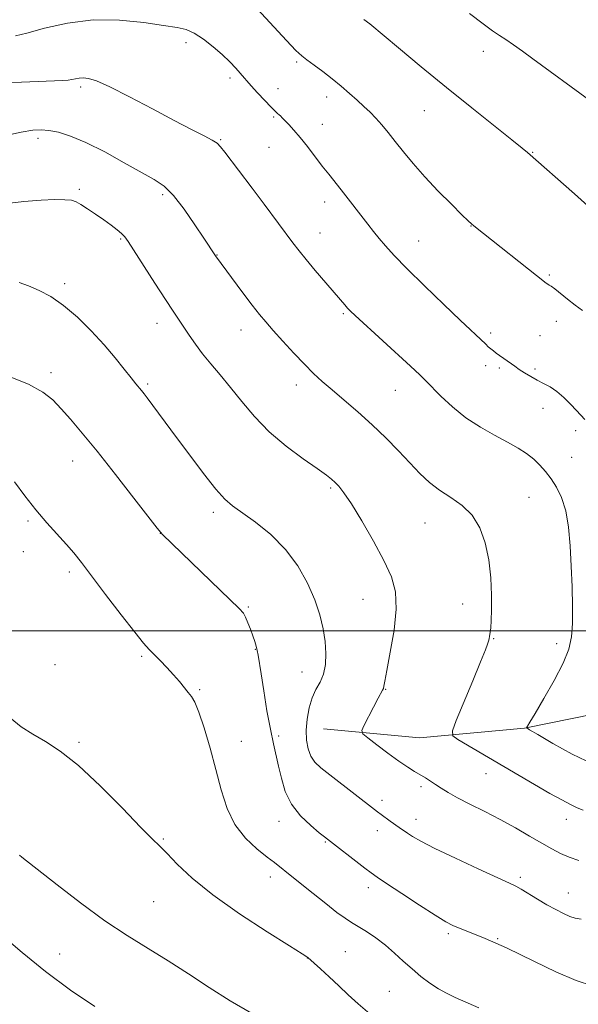
# Model space of a CAD drawing. Extents: x 2174800 to 2177700, y 352300 to 355200.
# Drawn here: x 2175788 to 2175922, y 352910 to 353147 of the extents above; entities that cross this region are included whole.
import ezdxf

# ---------------------------------------------------------------- set-up
doc = ezdxf.new("R2010")
doc.units = 0
doc.header["$MEASUREMENT"] = 0
for name, color, linetype, lineweight in [('32000', 7, 'Continuous', 0), ('DTM HARD BREAKLINE', 7, 'Continuous', 0), ('DTM SPOT ELEVATION', 2, 'Continuous', 13), ('INDEX CONTOUR', 41, 'Continuous', 13), ('INTERMEDIATE CONTOUR', 44, 'Continuous', 0)]:
    doc.layers.add(name, color=color, linetype=linetype, lineweight=lineweight)

msp = doc.modelspace()

# ---------------------------------------------------------------- linework, layer by layer
at = {"layer": '32000', "flags": 128}
msp.add_lwpolyline([(2175000, 353000), (2177500, 353000)], dxfattribs=at)
at = {"layer": 'DTM HARD BREAKLINE'}
msp.add_polyline3d([(2175860.71, 352976.33, 1172.75), (2175883.79, 352974.21, 1170.81), (2175909.06, 352976.53, 1168.06), (2175931.66, 352981.07, 1165.03), (2175952.48, 352987.81, 1163.32), (2175968.85, 352996.75, 1161.57), (2175976.8, 353006.1, 1159.72), (2175978.47, 353029.17, 1157.64), (2175977.05, 353050.46, 1156.12), (2175980.51, 353071.32, 1154.13), (2175987.06, 353093.97, 1152.9), (2175994.09, 353109.97, 1149.11), (2176006.89, 353125.99, 1146.45), (2176019.7, 353136.69, 1144.46), (2176038.72, 353149.19, 1141.57), (2176047.54, 353162.09, 1137.26), (2176064.34, 353175.03, 1133), (2176074.52, 353179.95, 1129.97)], dxfattribs=at)
at = {"layer": 'DTM SPOT ELEVATION'}
for p in [(2175827.58, 353141.57, 1166.41), (2175899.22, 353139.43, 1160.6), (2175854.21, 353136.94, 1164.23), (2175838.18, 353133.04, 1166.4), (2175802.27, 353130.88, 1168.32), (2175849.76, 353130.47, 1165.32), (2175861.45, 353128.47, 1164.56), (2175848.72, 353123.7, 1166.17), (2175885, 353125.18, 1162.85), (2175860.44, 353121.88, 1165.26), (2175791.96, 353118.5, 1170.38), (2175835.91, 353118.21, 1167.88), (2175847.59, 353116.33, 1166.92), (2175911.07, 353115.16, 1161.92), (2175801.9, 353106.23, 1171.75), (2175821.99, 353104.98, 1170.32), (2175860.97, 353103.16, 1166.57), (2175859.83, 353095.73, 1167.21), (2175896.21, 353097.42, 1164.04), (2175811.9, 353094.3, 1172.15), (2175883.58, 353093.78, 1165.18), (2175835.06, 353090.46, 1169.95), (2175915.11, 353085.65, 1163.81), (2175798.4, 353083.54, 1173.64), (2175865.48, 353076.34, 1168.19), (2175820.59, 353074, 1172.6), (2175916.77, 353074.47, 1164.63), (2175840.87, 353072.37, 1170.67), (2175900.94, 353071.64, 1165.66), (2175912.85, 353071, 1164.98), (2175795.1, 353062.1, 1175.56), (2175899.74, 353063.82, 1166.45), (2175903.01, 353063.23, 1166.27), (2175911.63, 353063.03, 1165.74), (2175818.34, 353059.38, 1173.76), (2175854.17, 353059.15, 1170.55), (2175878.01, 353057.87, 1168.83), (2175913.52, 353053.49, 1166.59), (2175921.44, 353048.14, 1166.35), (2175800.33, 353040.84, 1176.72), (2175920.46, 353041.74, 1166.95), (2175862.39, 353034.36, 1172.22), (2175910.2, 353032.11, 1169.08), (2175789.59, 353026.38, 1178.24), (2175834.15, 353028.49, 1174.41), (2175885.13, 353025.93, 1170.89), (2175821.41, 353023.41, 1176.02), (2175788.46, 353019.02, 1178.67), (2175799.53, 353014.11, 1178.37), (2175870.21, 353007.52, 1172.81), (2175842.64, 353005.68, 1175.84), (2175894.2, 353006.45, 1170.69), (2175901.64, 352998.07, 1169.91), (2175844.33, 352995.51, 1176.06), (2175916.81, 352996.86, 1168.49), (2175816.89, 352993.86, 1178.22), (2175796.09, 352991.83, 1179.22), (2175855.52, 352990.04, 1174.82), (2175830.85, 352985.76, 1177.84), (2175875.64, 352985.91, 1171.94), (2175849.89, 352974.61, 1175.7), (2175801.82, 352973.1, 1179.75), (2175840.9, 352973.34, 1177.18), (2175899.86, 352965.54, 1170.69), (2175884.16, 352962.44, 1172.37), (2175874.76, 352959.12, 1173.56), (2175849.96, 352954.12, 1176.64), (2175882.95, 352954.58, 1173.39), (2175919.16, 352954.59, 1170.61), (2175873.64, 352951.88, 1174.56), (2175822.11, 352949.85, 1179.84), (2175861.16, 352949.12, 1176.13), (2175847.88, 352940.66, 1178.55), (2175908.07, 352940.58, 1173.69), (2175871.51, 352938.16, 1176.5), (2175919.63, 352936.85, 1173.26), (2175819.8, 352934.79, 1181.03), (2175890.72, 352927.04, 1176.3), (2175902.62, 352925.89, 1175.85), (2175797.15, 352922.13, 1183.08), (2175865.95, 352922.75, 1179.13), (2175856.84, 352921.23, 1180.02), (2175876.59, 352913.2, 1179.03)]:
    msp.add_point(p, dxfattribs=at)
at = {"layer": 'INDEX CONTOUR'}
for points in [[(2175924.483, 353127.877, 1160), (2175911.069, 353137.703, 1160), (2175908.579, 353139.506, 1160), (2175906.417, 353141.04, 1160), (2175904.603, 353142.284, 1160), (2175903.068, 353143.291, 1160), (2175901.401, 353144.413, 1160), (2175899.106, 353146.078, 1160), (2175895.862, 353148.557, 1160)], [(2175923.243, 352956.806, 1170), (2175921.806, 352957.385, 1170), (2175920.165, 352958.145, 1170), (2175918.063, 352959.236, 1170), (2175915.222, 352960.818, 1170), (2175911.491, 352962.977, 1170), (2175893.073, 352973.815, 1170), (2175891.832, 352974.702, 1170), (2175891.727, 352975.88, 1170), (2175892.67, 352978.358, 1170), (2175896.64, 352987.947, 1170), (2175898.523, 352992.527, 1170), (2175899.669, 352995.362, 1170), (2175900.211, 352996.781, 1170), (2175900.431, 352997.474, 1170), (2175900.57, 352998.034, 1170), (2175900.692, 352998.676, 1170), (2175900.816, 352999.52, 1170), (2175900.958, 353000.708, 1170), (2175901.086, 353002.466, 1170), (2175901.167, 353005.042, 1170), (2175901.156, 353008.569, 1170), (2175900.964, 353012.715, 1170), (2175900.497, 353017.033, 1170), (2175899.655, 353021.122, 1170), (2175898.35, 353024.769, 1170), (2175896.491, 353027.808, 1170), (2175894.059, 353030.154, 1170), (2175891.322, 353032.045, 1170), (2175888.624, 353033.8, 1170), (2175886.203, 353035.698, 1170), (2175883.907, 353037.86, 1170), (2175881.482, 353040.366, 1170), (2175878.731, 353043.254, 1170), (2175875.674, 353046.386, 1170), (2175872.387, 353049.582, 1170), (2175868.978, 353052.671, 1170), (2175865.682, 353055.514, 1170), (2175862.766, 353057.978, 1170), (2175860.393, 353060.023, 1170), (2175858.292, 353061.946, 1170), (2175856.089, 353064.135, 1170), (2175853.537, 353066.833, 1170), (2175850.899, 353069.712, 1170), (2175848.57, 353072.303, 1170), (2175846.8, 353074.31, 1170), (2175845.272, 353076.138, 1170), (2175843.525, 353078.37, 1170), (2175841.266, 353081.364, 1170), (2175834.717, 353090.264, 1170), (2175831.921, 353094.492, 1170), (2175829.755, 353097.726, 1170), (2175827.146, 353101.441, 1170), (2175824.565, 353104.734, 1170), (2175822.304, 353106.975, 1170), (2175819.942, 353108.606, 1170), (2175812.723, 353112.663, 1170), (2175808.019, 353115.243, 1170), (2175803.509, 353117.522, 1170), (2175799.793, 353119.072, 1170), (2175796.875, 353119.971, 1170), (2175794.599, 353120.425, 1170), (2175792.733, 353120.597, 1170), (2175790.712, 353120.473, 1170), (2175787.893, 353119.997, 1170), (2175783.867, 353119.155, 1170)], [(2175871.86, 352907.718, 1180), (2175869.046, 352910.125, 1180), (2175866.662, 352912.332, 1180), (2175864.409, 352914.484, 1180), (2175862.094, 352916.653, 1180), (2175859.945, 352918.627, 1180), (2175856.909, 352921.344, 1180), (2175856.696, 352921.484, 1180), (2175855.549, 352922.208, 1180), (2175852.543, 352924.089, 1180), (2175847.159, 352927.476, 1180), (2175840.496, 352931.826, 1180), (2175834.061, 352936.372, 1180), (2175829.057, 352940.452, 1180), (2175825.482, 352943.824, 1180), (2175823.032, 352946.349, 1180), (2175821.306, 352948.084, 1180), (2175819.492, 352949.865, 1180), (2175816.68, 352952.714, 1180), (2175812.278, 352957.278, 1180), (2175806.96, 352962.653, 1180), (2175801.715, 352967.551, 1180), (2175797.327, 352971.001, 1180), (2175793.742, 352973.302, 1180), (2175790.698, 352975.07, 1180), (2175787.943, 352976.864, 1180), (2175785.265, 352979.016, 1180)]]:
    msp.add_polyline3d(points, dxfattribs=at)
at = {"layer": 'INTERMEDIATE CONTOUR'}
for points in [[(2175923.074, 353077.06, 1164), (2175921.303, 353078.352, 1164), (2175919.454, 353079.79, 1164), (2175916.362, 353082.264, 1164), (2175915.499, 353082.899, 1164), (2175915.009, 353083.207, 1164), (2175914.687, 353083.392, 1164), (2175914.283, 353083.683, 1164), (2175896.882, 353097.458, 1164), (2175896.32, 353097.932, 1164), (2175895.53, 353098.673, 1164), (2175894.02, 353100.142, 1164), (2175891.481, 353102.643, 1164), (2175888.314, 353105.842, 1164), (2175885.1, 353109.242, 1164), (2175882.309, 353112.427, 1164), (2175879.964, 353115.289, 1164), (2175877.978, 353117.796, 1164), (2175876.262, 353119.937, 1164), (2175874.734, 353121.768, 1164), (2175873.309, 353123.364, 1164), (2175871.903, 353124.807, 1164), (2175870.433, 353126.206, 1164), (2175868.814, 353127.68, 1164), (2175866.983, 353129.313, 1164), (2175864.96, 353131.061, 1164), (2175862.786, 353132.851, 1164), (2175860.537, 353134.593, 1164), (2175858.427, 353136.162, 1164), (2175856.707, 353137.418, 1164), (2175855.456, 353138.374, 1164), (2175854.075, 353139.661, 1164), (2175851.794, 353142.063, 1164), (2175843.78, 353150.766, 1164)], [(2175923.595, 353050.854, 1166), (2175921.576, 353052.985, 1166), (2175920.156, 353054.504, 1166), (2175918.538, 353056.143, 1166), (2175916.868, 353057.613, 1166), (2175915.26, 353058.706, 1166), (2175913.705, 353059.541, 1166), (2175912.159, 353060.312, 1166), (2175910.607, 353061.169, 1166), (2175909.124, 353062.067, 1166), (2175907.814, 353062.913, 1166), (2175906.742, 353063.642, 1166), (2175902.311, 353066.823, 1166), (2175901.6, 353067.358, 1166), (2175900.975, 353067.857, 1166), (2175900.378, 353068.369, 1166), (2175899.76, 353068.933, 1166), (2175893.639, 353074.713, 1166), (2175889.661, 353078.512, 1166), (2175885.032, 353082.979, 1166), (2175880.793, 353087.159, 1166), (2175877.736, 353090.316, 1166), (2175875.665, 353092.613, 1166), (2175874.139, 353094.436, 1166), (2175872.773, 353096.126, 1166), (2175871.405, 353097.849, 1166), (2175864.932, 353106.126, 1166), (2175861.95, 353109.864, 1166), (2175860.387, 353111.86, 1166), (2175856.818, 353116.522, 1166), (2175855.083, 353118.715, 1166), (2175853.572, 353120.5, 1166), (2175852.337, 353121.863, 1166), (2175850.772, 353123.487, 1166), (2175850.35, 353123.904, 1166), (2175850.016, 353124.205, 1166), (2175849.638, 353124.526, 1166), (2175849.042, 353125.076, 1166), (2175848.041, 353126.085, 1166), (2175846.544, 353127.671, 1166), (2175844.842, 353129.517, 1166), (2175843.323, 353131.194, 1166), (2175840.655, 353134.249, 1166), (2175839.565, 353135.451, 1166), (2175838.122, 353136.941, 1166), (2175836.294, 353138.68, 1166), (2175834.101, 353140.586, 1166), (2175831.771, 353142.405, 1166), (2175829.586, 353143.839, 1166), (2175827.657, 353144.697, 1166), (2175825.431, 353145.207, 1166), (2175822.184, 353145.707, 1166), (2175817.42, 353146.402, 1166), (2175811.551, 353146.986, 1166), (2175805.218, 353147.024, 1166), (2175799.039, 353146.241, 1166), (2175793.55, 353145.008, 1166), (2175789.267, 353143.856, 1166), (2175786.525, 353143.192, 1166)], [(2175926.824, 353099.99, 1162), (2175921.123, 353105.143, 1162), (2175909.798, 353115.128, 1162), (2175908.554, 353116.16, 1162), (2175906.032, 353118.19, 1162), (2175896.41, 353125.85, 1162), (2175890.338, 353130.743, 1162), (2175884.243, 353135.738, 1162), (2175878.745, 353140.297, 1162), (2175871.819, 353146.058, 1162), (2175870.451, 353147.173, 1162)], [(2175925.626, 352967.895, 1168), (2175920.584, 352970.298, 1168), (2175915.888, 352972.866, 1168), (2175912.296, 352974.966, 1168), (2175910.338, 352976.135, 1168), (2175909.644, 352976.599, 1168), (2175909.619, 352976.757, 1168), (2175909.818, 352977.032, 1168), (2175910.399, 352977.946, 1168), (2175911.668, 352980.046, 1168), (2175913.773, 352983.632, 1168), (2175916.228, 352987.998, 1168), (2175918.39, 352992.196, 1168), (2175919.762, 352995.551, 1168), (2175920.442, 352998.496, 1168), (2175920.676, 353001.742, 1168), (2175920.677, 353005.82, 1168), (2175920.543, 353010.535, 1168), (2175920.333, 353015.514, 1168), (2175920.079, 353020.404, 1168), (2175919.689, 353024.939, 1168), (2175919.037, 353028.873, 1168), (2175918.043, 353032.034, 1168), (2175916.808, 353034.54, 1168), (2175915.478, 353036.583, 1168), (2175914.158, 353038.331, 1168), (2175912.799, 353039.873, 1168), (2175911.311, 353041.276, 1168), (2175909.596, 353042.612, 1168), (2175907.531, 353043.963, 1168), (2175904.983, 353045.417, 1168), (2175901.89, 353047.061, 1168), (2175898.47, 353048.975, 1168), (2175895.009, 353051.241, 1168), (2175891.778, 353053.854, 1168), (2175888.988, 353056.465, 1168), (2175885.344, 353060.149, 1168), (2175883.879, 353061.558, 1168), (2175881.631, 353063.639, 1168), (2175868.34, 353075.834, 1168), (2175867.183, 353076.935, 1168), (2175866.503, 353077.642, 1168), (2175865.8, 353078.434, 1168), (2175858.722, 353086.691, 1168), (2175856.513, 353089.316, 1168), (2175854.822, 353091.404, 1168), (2175853.33, 353093.348, 1168), (2175846.384, 353102.697, 1168), (2175843.507, 353106.541, 1168), (2175836.965, 353115.179, 1168), (2175835.928, 353116.519, 1168), (2175835.09, 353117.344, 1168), (2175833.916, 353118.084, 1168), (2175831.935, 353119.126, 1168), (2175828.937, 353120.657, 1168), (2175824.781, 353122.815, 1168), (2175819.515, 353125.611, 1168), (2175813.987, 353128.533, 1168), (2175809.236, 353130.942, 1168), (2175806.036, 353132.363, 1168), (2175804.098, 353132.964, 1168), (2175802.865, 353133.076, 1168), (2175801.868, 353132.989, 1168), (2175800.141, 353132.664, 1168), (2175799.247, 353132.562, 1168), (2175797.876, 353132.488, 1168), (2175791.987, 353132.238, 1168), (2175788.018, 353132.055, 1168), (2175784.668, 353131.888, 1168)], [(2175922.152, 352944.683, 1172), (2175919.849, 352945.452, 1172), (2175917.753, 352946.35, 1172), (2175915.652, 352947.448, 1172), (2175913.245, 352948.832, 1172), (2175910.309, 352950.554, 1172), (2175906.928, 352952.498, 1172), (2175903.265, 352954.51, 1172), (2175899.51, 352956.445, 1172), (2175895.961, 352958.225, 1172), (2175892.947, 352959.776, 1172), (2175890.695, 352961.052, 1172), (2175889.036, 352962.1, 1172), (2175887.7, 352962.991, 1172), (2175886.456, 352963.789, 1172), (2175885.225, 352964.541, 1172), (2175882.606, 352966.098, 1172), (2175880.976, 352967.132, 1172), (2175878.872, 352968.577, 1172), (2175876.23, 352970.508, 1172), (2175873.518, 352972.547, 1172), (2175871.341, 352974.205, 1172), (2175870.169, 352975.184, 1172), (2175869.938, 352975.941, 1172), (2175870.45, 352977.125, 1172), (2175872.722, 352981.591, 1172), (2175873.832, 352983.719, 1172), (2175874.934, 352985.706, 1172), (2175875.114, 352986.097, 1172), (2175875.229, 352986.607, 1172), (2175875.447, 352987.84, 1172), (2175875.943, 352990.451, 1172), (2175876.793, 352994.803, 1172), (2175877.686, 353000.084, 1172), (2175878.212, 353005.189, 1172), (2175878.028, 353009.325, 1172), (2175877.049, 353012.96, 1172), (2175875.257, 353016.871, 1172), (2175872.731, 353021.558, 1172), (2175869.932, 353026.402, 1172), (2175867.419, 353030.506, 1172), (2175865.615, 353033.203, 1172), (2175864.399, 353034.763, 1172), (2175863.511, 353035.689, 1172), (2175862.659, 353036.457, 1172), (2175861.39, 353037.447, 1172), (2175859.214, 353039.004, 1172), (2175855.839, 353041.38, 1172), (2175851.754, 353044.428, 1172), (2175847.648, 353047.903, 1172), (2175844.069, 353051.561, 1172), (2175841.002, 353055.188, 1172), (2175838.294, 353058.571, 1172), (2175835.821, 353061.555, 1172), (2175833.58, 353064.205, 1172), (2175831.595, 353066.644, 1172), (2175829.88, 353068.962, 1172), (2175828.398, 353071.128, 1172), (2175827.103, 353073.08, 1172), (2175824.52, 353076.897, 1172), (2175822.639, 353079.74, 1172), (2175820.1, 353083.667, 1172), (2175813.681, 353093.683, 1172), (2175812.848, 353094.824, 1172), (2175812.09, 353095.586, 1172), (2175810.999, 353096.502, 1172), (2175809.547, 353097.632, 1172), (2175807.794, 353098.917, 1172), (2175805.839, 353100.277, 1172), (2175803.917, 353101.562, 1172), (2175802.299, 353102.598, 1172), (2175801.126, 353103.26, 1172), (2175800.013, 353103.608, 1172), (2175798.449, 353103.749, 1172), (2175796.019, 353103.761, 1172), (2175792.702, 353103.624, 1172), (2175788.576, 353103.287, 1172), (2175783.825, 353102.741, 1172)], [(2175922.776, 352930.519, 1174), (2175921.269, 352930.809, 1174), (2175920.024, 352931.222, 1174), (2175918.492, 352931.9, 1174), (2175916.625, 352932.842, 1174), (2175914.502, 352934.02, 1174), (2175912.235, 352935.366, 1174), (2175908.322, 352937.763, 1174), (2175907.044, 352938.486, 1174), (2175905.479, 352939.24, 1174), (2175897.979, 352942.666, 1174), (2175892.465, 352945.227, 1174), (2175887.505, 352947.592, 1174), (2175884.163, 352949.294, 1174), (2175882.168, 352950.427, 1174), (2175880.917, 352951.236, 1174), (2175878.914, 352952.61, 1174), (2175876.772, 352954.132, 1174), (2175874.599, 352955.72, 1174), (2175873.694, 352956.408, 1174), (2175862.199, 352965.278, 1174), (2175860.077, 352966.971, 1174), (2175858.635, 352968.353, 1174), (2175857.671, 352969.773, 1174), (2175857.017, 352971.517, 1174), (2175856.645, 352973.615, 1174), (2175856.555, 352976.034, 1174), (2175856.75, 352978.703, 1174), (2175857.218, 352981.388, 1174), (2175857.946, 352983.817, 1174), (2175858.889, 352985.818, 1174), (2175859.87, 352987.616, 1174), (2175860.681, 352989.539, 1174), (2175861.154, 352991.841, 1174), (2175861.286, 352994.492, 1174), (2175861.114, 352997.39, 1174), (2175860.656, 353000.469, 1174), (2175859.852, 353003.786, 1174), (2175858.62, 353007.436, 1174), (2175856.882, 353011.448, 1174), (2175854.562, 353015.591, 1174), (2175851.589, 353019.57, 1174), (2175848.004, 353023.119, 1174), (2175844.308, 353026.099, 1174), (2175838.826, 353030.041, 1174), (2175836.951, 353031.678, 1174), (2175834.787, 353034.092, 1174), (2175831.843, 353037.798, 1174), (2175828.481, 353042.225, 1174), (2175825.276, 353046.533, 1174), (2175818.255, 353056.069, 1174), (2175817.505, 353057.05, 1174), (2175816.904, 353057.802, 1174), (2175815.538, 353059.452, 1174), (2175814.396, 353060.87, 1174), (2175812.73, 353062.969, 1174), (2175810.539, 353065.661, 1174), (2175807.861, 353068.792, 1174), (2175804.763, 353072.167, 1174), (2175801.447, 353075.457, 1174), (2175798.141, 353078.298, 1174), (2175795.041, 353080.416, 1174), (2175792.209, 353081.919, 1174), (2175789.673, 353083, 1174), (2175787.403, 353083.832, 1174)], [(2175925.49, 352914.46, 1176), (2175921.547, 352915.784, 1176), (2175916.61, 352917.899, 1176), (2175911.505, 352920.319, 1176), (2175904.723, 352923.644, 1176), (2175903.483, 352924.222, 1176), (2175899.627, 352925.853, 1176), (2175898.222, 352926.425, 1176), (2175893.238, 352928.423, 1176), (2175891.853, 352929.032, 1176), (2175890.19, 352929.921, 1176), (2175887.623, 352931.485, 1176), (2175883.809, 352933.933, 1176), (2175879.542, 352936.724, 1176), (2175875.896, 352939.129, 1176), (2175873.621, 352940.645, 1176), (2175872.16, 352941.669, 1176), (2175870.63, 352942.822, 1176), (2175860.945, 352950.337, 1176), (2175859.691, 352951.344, 1176), (2175857.622, 352953.067, 1176), (2175855.188, 352955.415, 1176), (2175852.995, 352958.223, 1176), (2175851.498, 352961.314, 1176), (2175850.563, 352964.457, 1176), (2175849.908, 352967.402, 1176), (2175848.635, 352972.796, 1176), (2175847.907, 352976.251, 1176), (2175847.098, 352980.717, 1176), (2175846.308, 352985.492, 1176), (2175845.661, 352989.617, 1176), (2175844.984, 352994.074, 1176), (2175844.769, 352995.215, 1176), (2175844.5, 352996.266, 1176), (2175844.142, 352997.405, 1176), (2175843.674, 352998.744, 1176), (2175843.096, 353000.324, 1176), (2175842.482, 353001.922, 1176), (2175841.928, 353003.252, 1176), (2175841.402, 353004.203, 1176), (2175840.373, 353005.366, 1176), (2175838.184, 353007.51, 1176), (2175821.904, 353023.177, 1176), (2175821.503, 353023.602, 1176), (2175820.643, 353024.687, 1176), (2175815.067, 353031.911, 1176), (2175810.613, 353037.636, 1176), (2175806.218, 353043.194, 1176), (2175802.634, 353047.584, 1176), (2175799.827, 353050.881, 1176), (2175797.575, 353053.429, 1176), (2175795.566, 353055.546, 1176), (2175793.164, 353057.453, 1176), (2175789.646, 353059.338, 1176), (2175784.604, 353061.31, 1176)], [(2175898.063, 352909.204, 1178), (2175892.377, 352911.722, 1178), (2175890.302, 352912.711, 1178), (2175888.358, 352913.801, 1178), (2175886.309, 352915.167, 1178), (2175884.171, 352916.783, 1178), (2175882.022, 352918.577, 1178), (2175879.915, 352920.475, 1178), (2175877.801, 352922.399, 1178), (2175875.604, 352924.274, 1178), (2175873.296, 352926.022, 1178), (2175871.049, 352927.563, 1178), (2175869.076, 352928.815, 1178), (2175867.481, 352929.777, 1178), (2175865.92, 352930.769, 1178), (2175863.932, 352932.19, 1178), (2175861.234, 352934.289, 1178), (2175858.231, 352936.702, 1178), (2175853.499, 352940.53, 1178), (2175848.899, 352944.168, 1178), (2175847.156, 352945.505, 1178), (2175844.681, 352947.45, 1178), (2175841.888, 352950.049, 1178), (2175839.347, 352953.309, 1178), (2175837.469, 352957.219, 1178), (2175836.062, 352961.686, 1178), (2175834.784, 352966.598, 1178), (2175833.379, 352971.75, 1178), (2175831.95, 352976.57, 1178), (2175830.688, 352980.391, 1178), (2175829.722, 352982.768, 1178), (2175828.931, 352984.134, 1178), (2175828.133, 352985.143, 1178), (2175825.999, 352987.761, 1178), (2175824.596, 352989.389, 1178), (2175822.983, 352991.138, 1178), (2175821.343, 352992.84, 1178), (2175818.738, 352995.483, 1178), (2175817.394, 352997.004, 1178), (2175815.269, 352999.631, 1178), (2175812.007, 353003.815, 1178), (2175808.235, 353008.723, 1178), (2175804.825, 353013.203, 1178), (2175802.403, 353016.406, 1178), (2175800.612, 353018.705, 1178), (2175798.85, 353020.775, 1178), (2175794.097, 353025.968, 1178), (2175791.404, 353029.111, 1178), (2175788.767, 353032.499, 1178), (2175786.292, 353035.812, 1178)], [(2175843.353, 352907.941, 1182), (2175838.271, 352910.925, 1182), (2175833.181, 352914.133, 1182), (2175828.181, 352917.396, 1182), (2175823.281, 352920.545, 1182), (2175818.449, 352923.504, 1182), (2175813.467, 352926.577, 1182), (2175808.073, 352930.161, 1182), (2175802.202, 352934.444, 1182), (2175796.568, 352938.785, 1182), (2175788.095, 352945.502, 1182), (2175787.534, 352945.97, 1182)], [(2175805.631, 352909.484, 1184), (2175799.793, 352913.485, 1184), (2175793.775, 352917.932, 1184), (2175788.123, 352922.52, 1184), (2175783.183, 352926.811, 1184)]]:
    msp.add_polyline3d(points, dxfattribs=at)

doc.saveas('drawing.dxf')
